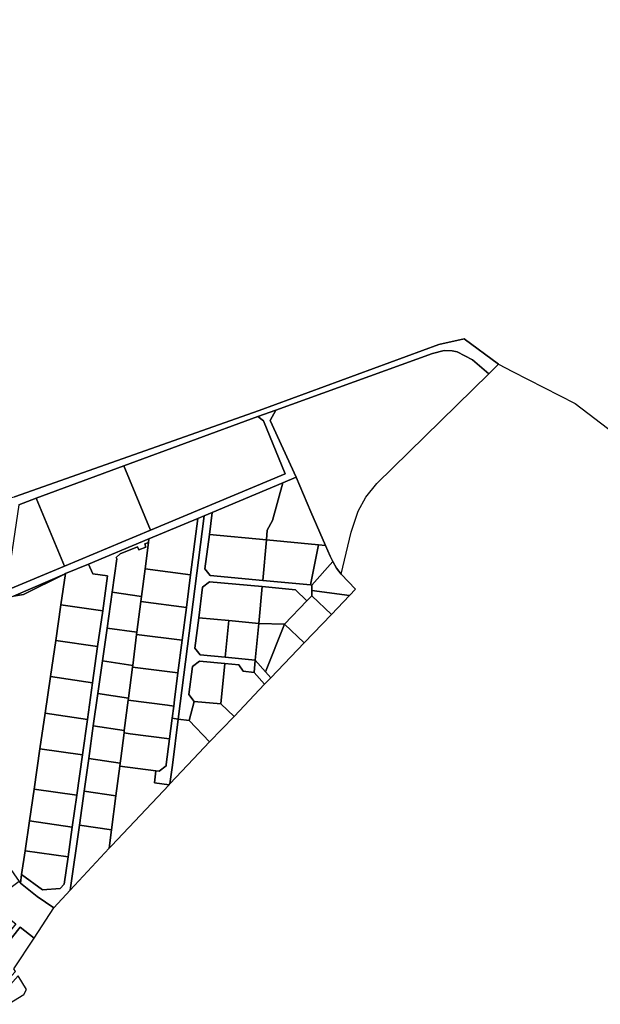
# Model space of a CAD drawing. Units: inches. Extents: x 7498623 to 7507093, y 5773790 to 5782372.
# Drawn here: x 7502605 to 7503077, y 5774949 to 5775749 of the extents above; entities that cross this region are included whole.
import ezdxf

# ---------------------------------------------------------------- set-up
doc = ezdxf.new("R2010")
doc.units = ezdxf.units.IN
doc.header["$MEASUREMENT"] = 0

msp = doc.modelspace()

# ---------------------------------------------------------------- linework, layer by layer
for points in [[(7501697.8, 5775749.23), (7501924.14, 5775734.18), (7501941.44, 5775733.04), (7502048, 5775672.58), (7502097.5, 5775644.48), (7502300.76, 5775524.33), (7502445.11, 5775438.54), (7502569.63, 5775364.01), (7502586.9, 5775358.08), (7502600.95, 5775360.95), (7502799.9, 5775431.25), (7502945.9, 5775484.92), (7502966.53, 5775489.45), (7502994.39, 5775468.76), (7503005.66, 5775462.87), (7503056.71, 5775436.93), (7503157.1, 5775360.2)], [(7502604.65, 5775354.71), (7502618.72, 5775359.91), (7502689.87, 5775386.18), (7502798.81, 5775426.39), (7502813.31, 5775431.49), (7502940.63, 5775477.44), (7502950.15, 5775480.04), (7502956.8, 5775479.75), (7502960.84, 5775478.87), (7502973.13, 5775472.35), (7502986.44, 5775460.98), (7502986.44, 5775460.98), (7502994.39, 5775468.76), (7502966.53, 5775489.45), (7502945.9, 5775484.92), (7502799.9, 5775431.25), (7502600.95, 5775360.95)], [(7502600.13, 5775280.35), (7502641.54, 5775298.3), (7502642.45, 5775298.68), (7502661.15, 5775306.45), (7502710.22, 5775326.83), (7502749.94, 5775343.35), (7502755.27, 5775345.56), (7502761.68, 5775348.26), (7502819.18, 5775372.46), (7502829.92, 5775376.98), (7502808.91, 5775423.19), (7502813.31, 5775431.49), (7502798.81, 5775426.39), (7502803.41, 5775422.89), (7502821.01, 5775379.8), (7502711.65, 5775334.08), (7502641.75, 5775304.86), (7502594.23, 5775284.99)]]:
    msp.add_lwpolyline(points)
for points in [[(7502956.8, 5775479.75), (7502950.15, 5775480.04), (7502940.63, 5775477.44), (7502813.31, 5775431.49), (7502808.91, 5775423.19), (7502829.92, 5775376.98), (7502841.82, 5775348.97), (7502853.65, 5775321.54), (7502857.42, 5775312.8), (7502859.82, 5775308.46), (7502862.7, 5775303.21), (7502866.45, 5775298.31), (7502874.49, 5775332.28), (7502880.22, 5775349.36), (7502886.4, 5775360.74), (7502895.37, 5775371.92), (7502986.44, 5775460.98), (7502973.13, 5775472.35), (7502960.84, 5775478.87), (7502956.8, 5775479.75)], [(7502689.87, 5775386.18), (7502711.65, 5775334.08), (7502821.01, 5775379.8), (7502803.41, 5775422.89), (7502798.81, 5775426.39), (7502689.87, 5775386.18)], [(7502618.72, 5775359.91), (7502641.75, 5775304.86), (7502711.65, 5775334.08), (7502689.87, 5775386.18), (7502618.72, 5775359.91)], [(7502819.18, 5775372.46), (7502810.68, 5775341.76), (7502806.4, 5775333.86), (7502805.86, 5775326.04), (7502848.1, 5775322.06), (7502853.65, 5775321.54), (7502841.82, 5775348.97), (7502829.92, 5775376.98), (7502819.18, 5775372.46)], [(7502761.68, 5775348.26), (7502759.52, 5775330.4), (7502805.86, 5775326.04), (7502806.4, 5775333.86), (7502810.68, 5775341.76), (7502819.18, 5775372.46), (7502761.68, 5775348.26)], [(7502604.65, 5775354.71), (7502598.07, 5775310.63), (7502594.23, 5775284.99), (7502641.75, 5775304.86), (7502618.72, 5775359.91), (7502604.65, 5775354.71)], [(7502749.94, 5775343.35), (7502744.09, 5775297.78), (7502740.69, 5775271.19), (7502737.27, 5775244.59), (7502733.86, 5775218), (7502731.05, 5775196.04), (7502730.41, 5775191.08), (7502729.14, 5775181.16), (7502734.1, 5775180.52), (7502755.27, 5775345.56), (7502749.94, 5775343.35)], [(7502755.27, 5775345.56), (7502734.1, 5775180.52), (7502743.03, 5775179.37), (7502747.04, 5775194.9), (7502742.7, 5775200.33), (7502745.61, 5775223.16), (7502751.23, 5775227.65), (7502771.84, 5775225.69), (7502783.29, 5775224.6), (7502786.75, 5775219.34), (7502795.76, 5775218.44), (7502796.7, 5775228.39), (7502772.3, 5775230.69), (7502751.87, 5775232.61), (7502747.53, 5775238.03), (7502750.71, 5775262.85), (7502753.88, 5775287.66), (7502759.5, 5775292.14), (7502802.31, 5775288.12), (7502829.25, 5775285.6), (7502838.68, 5775276.54), (7502842.67, 5775280.71), (7502842.64, 5775285.03), (7502842.62, 5775289.35), (7502841.54, 5775289.45), (7502802.76, 5775293.09), (7502760.14, 5775297.09), (7502755.8, 5775302.52), (7502759.52, 5775330.4), (7502761.68, 5775348.26), (7502755.27, 5775345.56)], [(7502749.94, 5775343.35), (7502710.22, 5775326.83), (7502709.86, 5775324.04), (7502707.1, 5775302.54), (7502744.09, 5775297.78), (7502749.94, 5775343.35)], [(7502759.52, 5775330.4), (7502755.8, 5775302.52), (7502760.14, 5775297.09), (7502802.76, 5775293.09), (7502805.86, 5775326.04), (7502759.52, 5775330.4)], [(7502661.15, 5775306.45), (7502664.54, 5775298.62), (7502676.68, 5775296.9), (7502672.67, 5775268.4), (7502668.58, 5775239.39), (7502664.43, 5775210.01), (7502660.25, 5775180.27), (7502656.17, 5775151.31), (7502651.56, 5775118.6), (7502647.92, 5775092.75), (7502644.49, 5775068.44), (7502641.36, 5775046.23), (7502638, 5775042.96), (7502623.82, 5775041.69), (7502606.78, 5775054.18), (7502605.77, 5775047.24), (7502619.31, 5775036.35), (7502632.84, 5775027.12), (7502646.24, 5775041.46), (7502653.7, 5775094.34), (7502657.6, 5775122.04), (7502661.34, 5775148.52), (7502665.05, 5775174.92), (7502668.77, 5775201.32), (7502672.5, 5775227.76), (7502676.27, 5775254.49), (7502680.37, 5775283.58), (7502684.06, 5775310.63), (7502683.56, 5775311.9), (7502686.99, 5775314.74), (7502701.09, 5775320.34), (7502702.15, 5775317.92), (7502707.84, 5775320.19), (7502706.86, 5775322.77), (7502709.86, 5775324.04), (7502710.22, 5775326.83), (7502661.15, 5775306.45)], [(7502709.86, 5775324.04), (7502706.86, 5775322.77), (7502707.84, 5775320.19), (7502702.15, 5775317.92), (7502701.09, 5775320.34), (7502686.99, 5775314.74), (7502683.56, 5775311.9), (7502684.06, 5775310.63), (7502680.37, 5775283.58), (7502704.24, 5775280.14), (7502707.1, 5775302.54), (7502709.86, 5775324.04)], [(7502805.86, 5775326.04), (7502802.76, 5775293.09), (7502841.54, 5775289.45), (7502848.1, 5775322.06), (7502805.86, 5775326.04)], [(7502848.1, 5775322.06), (7502841.54, 5775289.45), (7502842.62, 5775289.35), (7502859.82, 5775308.46), (7502857.42, 5775312.8), (7502853.65, 5775321.54), (7502848.1, 5775322.06)], [(7502642.45, 5775298.68), (7502638.76, 5775273.36), (7502672.67, 5775268.4), (7502676.68, 5775296.9), (7502664.54, 5775298.62), (7502661.15, 5775306.45), (7502642.45, 5775298.68)], [(7502859.82, 5775308.46), (7502842.62, 5775289.35), (7502842.64, 5775285.03), (7502873.27, 5775280.87), (7502878.19, 5775286.02), (7502866.45, 5775298.31), (7502862.7, 5775303.21), (7502859.82, 5775308.46)], [(7502593.82, 5775277.61), (7502593.71, 5775275.61), (7502569.64, 5775076.9), (7502586.68, 5775074.16), (7502604.66, 5775048.57), (7502605.01, 5775047.85), (7502605.77, 5775047.24), (7502606.78, 5775054.18), (7502609.61, 5775073.54), (7502613.16, 5775097.89), (7502616.92, 5775123.67), (7502621.69, 5775156.4), (7502625.91, 5775185.31), (7502630.25, 5775215.05), (7502634.53, 5775244.38), (7502638.76, 5775273.36), (7502642.45, 5775298.68), (7502641.54, 5775298.3), (7502608.23, 5775281.85), (7502600.13, 5775280.35), (7502593.82, 5775277.61)], [(7502600.13, 5775280.35), (7502608.23, 5775281.85), (7502641.54, 5775298.3), (7502600.13, 5775280.35)], [(7502707.1, 5775302.54), (7502704.24, 5775280.14), (7502703.7, 5775275.94), (7502740.69, 5775271.19), (7502744.09, 5775297.78), (7502707.1, 5775302.54)], [(7502753.88, 5775287.66), (7502750.71, 5775262.85), (7502775.12, 5775260.56), (7502799.5, 5775258.26), (7502802.31, 5775288.12), (7502759.5, 5775292.14), (7502753.88, 5775287.66)], [(7502680.37, 5775283.58), (7502676.27, 5775254.49), (7502700.49, 5775251), (7502703.7, 5775275.94), (7502704.24, 5775280.14), (7502680.37, 5775283.58)], [(7502802.31, 5775288.12), (7502799.5, 5775258.26), (7502820.56, 5775257.57), (7502838.68, 5775276.54), (7502829.25, 5775285.6), (7502802.31, 5775288.12)], [(7502842.64, 5775285.03), (7502842.67, 5775280.71), (7502858.57, 5775265.51), (7502873.27, 5775280.87), (7502842.64, 5775285.03)], [(7502638.76, 5775273.36), (7502634.53, 5775244.38), (7502668.58, 5775239.39), (7502672.67, 5775268.4), (7502638.76, 5775273.36)], [(7502703.7, 5775275.94), (7502700.49, 5775251), (7502700.28, 5775249.34), (7502737.27, 5775244.59), (7502740.69, 5775271.19), (7502703.7, 5775275.94)], [(7502842.67, 5775280.71), (7502838.68, 5775276.54), (7502820.56, 5775257.57), (7502836.46, 5775242.38), (7502858.57, 5775265.51), (7502842.67, 5775280.71)], [(7502750.71, 5775262.85), (7502747.53, 5775238.03), (7502751.87, 5775232.61), (7502772.3, 5775230.69), (7502775.12, 5775260.56), (7502750.71, 5775262.85)], [(7502775.12, 5775260.56), (7502772.3, 5775230.69), (7502796.7, 5775228.39), (7502799.5, 5775258.26), (7502775.12, 5775260.56)], [(7502799.5, 5775258.26), (7502796.7, 5775228.39), (7502805.09, 5775218.86), (7502820.56, 5775257.57), (7502799.5, 5775258.26)], [(7502820.56, 5775257.57), (7502805.09, 5775218.86), (7502809.35, 5775214.02), (7502836.46, 5775242.38), (7502820.56, 5775257.57)], [(7502676.27, 5775254.49), (7502672.5, 5775227.76), (7502697.05, 5775224.09), (7502700.28, 5775249.34), (7502700.49, 5775251), (7502676.27, 5775254.49)], [(7502700.28, 5775249.34), (7502697.05, 5775224.09), (7502696.88, 5775222.75), (7502733.86, 5775218), (7502737.27, 5775244.59), (7502700.28, 5775249.34)], [(7502634.53, 5775244.38), (7502630.25, 5775215.05), (7502664.43, 5775210.01), (7502668.58, 5775239.39), (7502634.53, 5775244.38)], [(7502672.5, 5775227.76), (7502668.77, 5775201.32), (7502693.66, 5775197.61), (7502696.88, 5775222.75), (7502697.05, 5775224.09), (7502672.5, 5775227.76)], [(7502745.61, 5775223.16), (7502742.7, 5775200.33), (7502747.04, 5775194.9), (7502768.76, 5775192.86), (7502771.84, 5775225.69), (7502751.23, 5775227.65), (7502745.61, 5775223.16)], [(7502771.84, 5775225.69), (7502768.76, 5775192.86), (7502779.39, 5775182.69), (7502804.3, 5775208.74), (7502795.76, 5775218.44), (7502786.75, 5775219.34), (7502783.29, 5775224.6), (7502771.84, 5775225.69)], [(7502796.7, 5775228.39), (7502795.76, 5775218.44), (7502804.3, 5775208.74), (7502809.35, 5775214.02), (7502805.09, 5775218.86), (7502796.7, 5775228.39)], [(7502733.86, 5775218), (7502696.88, 5775222.75), (7502693.66, 5775197.61), (7502693.43, 5775195.83), (7502725.46, 5775191.72), (7502730.41, 5775191.08), (7502731.05, 5775196.04), (7502733.86, 5775218)], [(7502630.25, 5775215.05), (7502625.91, 5775185.31), (7502660.25, 5775180.27), (7502664.43, 5775210.01), (7502630.25, 5775215.05)], [(7502668.77, 5775201.32), (7502665.05, 5775174.92), (7502690.26, 5775171.16), (7502693.43, 5775195.83), (7502693.66, 5775197.61), (7502668.77, 5775201.32)], [(7502725.46, 5775191.72), (7502693.43, 5775195.83), (7502690.26, 5775171.16), (7502690.01, 5775169.24), (7502694.97, 5775168.6), (7502727, 5775164.48), (7502729.14, 5775181.16), (7502730.41, 5775191.08), (7502725.46, 5775191.72)], [(7502747.04, 5775194.9), (7502743.03, 5775179.37), (7502759.57, 5775161.96), (7502779.39, 5775182.69), (7502768.76, 5775192.86), (7502747.04, 5775194.9)], [(7502625.91, 5775185.31), (7502621.69, 5775156.4), (7502656.17, 5775151.31), (7502660.25, 5775180.27), (7502625.91, 5775185.31)], [(7502734.1, 5775180.52), (7502729.14, 5775181.16), (7502727, 5775164.48), (7502724.32, 5775143.6), (7502724.18, 5775142.52), (7502718.59, 5775138.2), (7502715.95, 5775138.54), (7502714.67, 5775128.62), (7502726.57, 5775127.11), (7502727.37, 5775127.96), (7502729.28, 5775142.96), (7502734.1, 5775180.52)], [(7502734.1, 5775180.52), (7502729.28, 5775142.96), (7502727.37, 5775127.96), (7502746.49, 5775148.29), (7502759.57, 5775161.96), (7502743.03, 5775179.37), (7502734.1, 5775180.52)], [(7502665.05, 5775174.92), (7502661.34, 5775148.52), (7502686.87, 5775144.75), (7502687.34, 5775148.36), (7502690.01, 5775169.24), (7502690.26, 5775171.16), (7502665.05, 5775174.92)], [(7502694.97, 5775168.6), (7502690.01, 5775169.24), (7502687.34, 5775148.36), (7502686.87, 5775144.75), (7502686.56, 5775142.32), (7502715.95, 5775138.54), (7502718.59, 5775138.2), (7502724.18, 5775142.52), (7502724.32, 5775143.6), (7502727, 5775164.48), (7502694.97, 5775168.6)], [(7502621.69, 5775156.4), (7502616.92, 5775123.67), (7502651.56, 5775118.6), (7502656.17, 5775151.31), (7502621.69, 5775156.4)], [(7502661.34, 5775148.52), (7502657.6, 5775122.04), (7502683.47, 5775118.18), (7502686.56, 5775142.32), (7502686.87, 5775144.75), (7502661.34, 5775148.52)], [(7502686.56, 5775142.32), (7502683.47, 5775118.18), (7502679.93, 5775090.54), (7502678, 5775075.47), (7502679.8, 5775077.4), (7502726.57, 5775127.11), (7502714.67, 5775128.62), (7502715.95, 5775138.54), (7502686.56, 5775142.32)], [(7502616.92, 5775123.67), (7502613.16, 5775097.89), (7502647.92, 5775092.75), (7502651.56, 5775118.6), (7502616.92, 5775123.67)], [(7502657.6, 5775122.04), (7502653.7, 5775094.34), (7502679.93, 5775090.54), (7502683.47, 5775118.18), (7502657.6, 5775122.04)], [(7502613.16, 5775097.89), (7502609.61, 5775073.54), (7502644.49, 5775068.44), (7502647.92, 5775092.75), (7502613.16, 5775097.89)], [(7502653.7, 5775094.34), (7502646.24, 5775041.46), (7502678, 5775075.47), (7502679.93, 5775090.54), (7502653.7, 5775094.34)], [(7502609.61, 5775073.54), (7502606.78, 5775054.18), (7502623.82, 5775041.69), (7502638, 5775042.96), (7502641.36, 5775046.23), (7502644.49, 5775068.44), (7502609.61, 5775073.54)], [(7502581.22, 5775030.5), (7502602, 5775014.24), (7502592.5, 5775002.08), (7502595.87, 5774999.94), (7502593.2, 5774995.72), (7502605.54, 5775011.47), (7502616.9, 5775002.58), (7502632.84, 5775027.12), (7502619.31, 5775036.35), (7502605.77, 5775047.24), (7502605.01, 5775047.85), (7502604.66, 5775048.57), (7502583.13, 5775032.52), (7502581.22, 5775030.5)], [(7502593.2, 5774995.72), (7502590.52, 5774991.49), (7502590.11, 5774991.76), (7502582.48, 5774979.75), (7502595.28, 5774968.4), (7502601.77, 5774975.47), (7502600.57, 5774977.43), (7502616.9, 5775002.58), (7502605.54, 5775011.47), (7502593.2, 5774995.72)], [(7502579.47, 5774975.02), (7502572.18, 5774963.54), (7502595.49, 5774948.73), (7502596.63, 5774949.3), (7502608.5, 5774956.68), (7502610.71, 5774960.79), (7502603.93, 5774971.92), (7502595.63, 5774962.5), (7502579.47, 5774975.02)]]:
    msp.add_lwpolyline(points, close=True)

doc.saveas('drawing.dxf')
